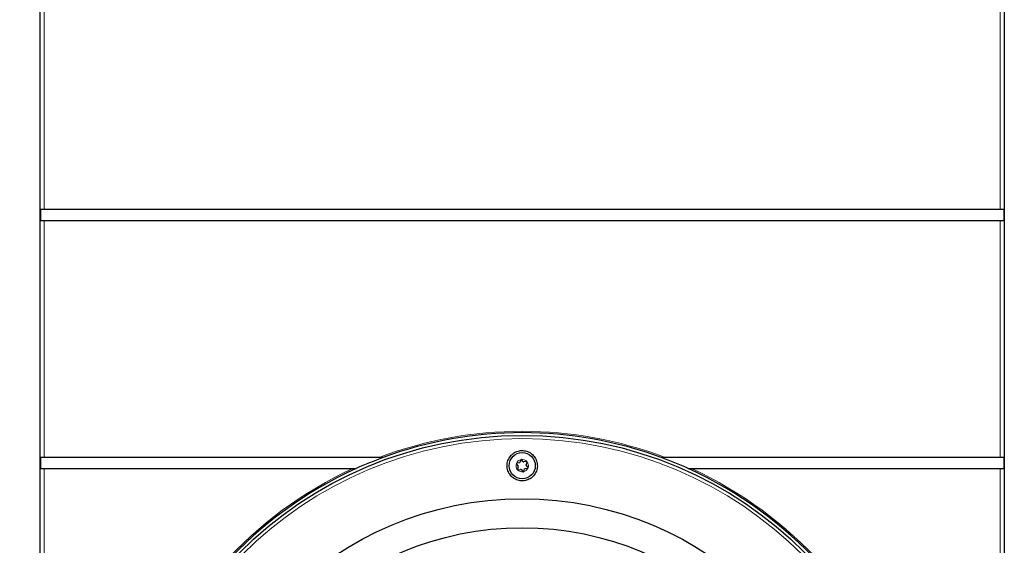
# Model space of a CAD drawing. Units: millimetres. Extents: x 15 to 414, y 5 to 290.
# Drawn here: x 76 to 136, y 115 to 147 of the extents above; entities that cross this region are included whole.
import ezdxf

# ---------------------------------------------------------------- set-up
doc = ezdxf.new("R2010")
doc.units = ezdxf.units.MM
doc.linetypes.add('SLD-Solid', pattern=[0])
doc.styles.add('SLDTEXTSTYLE0', font='GOTHIC.TTF', dxfattribs={"width": 0.913})
doc.dimstyles.new('SLDDIMSTYLE0', dxfattribs={"dimtxt": 3.5, "dimasz": 3.302, "dimexe": 0, "dimexo": 0.0625, "dimgap": 0.875, "dimtad": 1, "dimlfac": 6, "dimrnd": 1e-09, "dimzin": 12, "dimdsep": 46, "dimtxsty": 'SLDTEXTSTYLE0', "dimsah": 1, "dimcen": 0.09, "dimadec": 0, "dimazin": 3, "dimtfac": 1, "dimtofl": 0, "dimtmove": 0, "dimatfit": 3, "dimfxl": 0, "dimfrac": 2, "dimtolj": 1, "dimtzin": 12, "dimarcsym": 0})

# ---------------------------------------------------------------- blocks, each defined once
blk = doc.blocks.new('_D')
at = {"color": 7, "linetype": 'SLD-Solid', "lineweight": 0}
for p, q in [((76.787, 225.675), (65.037, 225.675)), ((66.037, 225.675), (66.037, 59.008)), ((55.244, 146.778), (55.244, 147.845)), ((55.244, 147.845), (60.8, 147.845)), ((60.8, 147.845), (60.8, 146.778)), ((55.244, 135.141), (55.244, 134.074)), ((60.8, 134.074), (60.8, 135.141)), ((55.244, 134.074), (60.8, 134.074)), ((76.787, 59.008), (65.037, 59.008))]:
    blk.add_line(p, q, dxfattribs=at)
at = {"color": 7, "linetype": 'SLD-Solid', "lineweight": 18}
for points in [[(66.037, 225.675), (65.529, 222.373), (66.545, 222.373)], [(66.037, 59.008), (66.545, 62.31), (65.529, 62.31)]]:
    blk.add_solid(points, dxfattribs=at)
at = {"color": 7, "linetype": 'SLD-Solid', "lineweight": 18, "char_height": 3.5, "attachment_point": 1, "rotation": 90, "style": 'SLDTEXTSTYLE0'}
for s, insert in [('39,37', (56.329, 135.141)), ('1000', (61.566, 135.787))]:
    blk.add_mtext(s, dxfattribs=dict(at, insert=insert))
blk = doc.blocks.new('_D_1')
at = {"color": 7, "linetype": 'SLD-Solid', "lineweight": 0}
for p, q in [((76.787, 225.675), (49.979, 225.675)), ((50.979, 55.008), (50.979, 225.675)), ((40.186, 146.886), (40.186, 147.953)), ((40.186, 147.953), (45.742, 147.953)), ((45.742, 147.953), (45.742, 146.886)), ((40.186, 135.249), (40.186, 134.182)), ((45.742, 134.182), (45.742, 135.249)), ((40.186, 134.182), (45.742, 134.182)), ((81.537, 55.008), (49.979, 55.008))]:
    blk.add_line(p, q, dxfattribs=at)
at = {"color": 7, "linetype": 'SLD-Solid', "lineweight": 18}
for points in [[(50.979, 225.675), (50.471, 222.373), (51.487, 222.373)], [(50.979, 55.008), (51.487, 58.31), (50.471, 58.31)]]:
    blk.add_solid(points, dxfattribs=at)
at = {"color": 7, "linetype": 'SLD-Solid', "lineweight": 18, "char_height": 3.5, "attachment_point": 1, "rotation": 90, "style": 'SLDTEXTSTYLE0'}
for s, insert in [('40,31', (41.271, 135.249)), ('1024', (46.508, 135.895)), ('~', (46.454, 130.287))]:
    blk.add_mtext(s, dxfattribs=dict(at, insert=insert))
blk = doc.blocks.new('_D_5')
at = {"color": 7, "linetype": 'SLD-Solid', "lineweight": 0}
for p, q in [((75.037, 233.175), (35.037, 233.175)), ((36.037, 55.008), (36.037, 233.175)), ((25.244, 146.649), (25.244, 147.716)), ((25.244, 147.716), (30.8, 147.716)), ((30.8, 147.716), (30.8, 146.649)), ((25.244, 135.012), (25.244, 133.945)), ((30.8, 133.945), (30.8, 135.012)), ((25.244, 133.945), (30.8, 133.945)), ((81.537, 55.008), (35.037, 55.008))]:
    blk.add_line(p, q, dxfattribs=at)
at = {"color": 7, "linetype": 'SLD-Solid', "lineweight": 18}
for points in [[(36.037, 233.175), (35.529, 229.873), (36.545, 229.873)], [(36.037, 55.008), (36.545, 58.31), (35.529, 58.31)]]:
    blk.add_solid(points, dxfattribs=at)
at = {"color": 7, "linetype": 'SLD-Solid', "lineweight": 18, "char_height": 3.5, "attachment_point": 1, "rotation": 90, "style": 'SLDTEXTSTYLE0'}
for s, insert in [('42,09', (26.329, 135.012)), ('1069', (31.566, 135.658)), ('~', (31.512, 130.05))]:
    blk.add_mtext(s, dxfattribs=dict(at, insert=insert))

msp = doc.modelspace()

# ---------------------------------------------------------------- linework, layer by layer
at = {"color": 7, "linetype": 'SLD-Solid', "lineweight": 25}
for p, q in [((77.5366, 59.258), (77.5366, 225.4247)), ((135.8699, 225.4247), (135.8699, 59.258)), ((77.7866, 135.1747), (77.5509, 135.1747)), ((77.5509, 135.1747), (77.5509, 134.508)), ((135.6199, 135.1747), (77.7866, 135.1747)), ((135.8556, 135.1747), (135.6199, 135.1747)), ((135.8556, 134.508), (135.8556, 135.1747)), ((77.5509, 134.508), (77.7866, 134.508)), ((77.7866, 134.508), (135.6199, 134.508)), ((135.6199, 134.508), (135.8556, 134.508)), ((77.5509, 120.1747), (77.5509, 119.508)), ((77.7866, 120.1747), (77.5509, 120.1747)), ((98.0538, 120.1747), (77.7866, 120.1747)), ((106.356, 119.7677), (106.4589, 119.6468)), ((106.5315, 119.8507), (106.3754, 119.8221)), ((106.6102, 120.0219), (106.5569, 119.8723)), ((106.7699, 119.9115), (106.6669, 120.0324)), ((106.9574, 119.9289), (106.8013, 119.9003)), ((106.9416, 119.7354), (106.9948, 119.885)), ((135.6199, 120.1747), (115.3527, 120.1747)), ((135.8556, 120.1747), (135.6199, 120.1747)), ((135.8556, 119.508), (135.8556, 120.1747)), ((77.5509, 119.508), (77.7866, 119.508)), ((77.7866, 119.508), (96.4655, 119.508)), ((106.4649, 119.614), (106.4117, 119.4644)), ((106.4491, 119.4204), (106.6053, 119.4491)), ((106.6367, 119.4379), (106.7396, 119.317)), ((106.7964, 119.3275), (106.8496, 119.477)), ((106.875, 119.4987), (107.0312, 119.5273)), ((107.0505, 119.5817), (106.9476, 119.7026)), ((116.9411, 119.508), (135.6199, 119.508)), ((135.6199, 119.508), (135.8556, 119.508))]:
    msp.add_line(p, q, dxfattribs=at)
at = {"color": 8, "linetype": 'SLD-Solid', "lineweight": 18}
for p, q in [((77.7866, 149.508), (77.7866, 135.1747)), ((135.6199, 135.1747), (135.6199, 149.508)), ((77.7866, 134.508), (77.7866, 120.1747)), ((135.6199, 120.1747), (135.6199, 134.508)), ((77.7866, 119.508), (77.7866, 105.1747)), ((135.6199, 105.1747), (135.6199, 119.508))]:
    msp.add_line(p, q, dxfattribs=at)
at = {"color": 7, "linetype": 'SLD-Solid', "lineweight": 25}
for centre, radius in [((106.7033, 97.3414), 24.1667), ((106.7033, 119.6747), 0.7917), ((106.7033, 97.3414), 20.3333), ((106.7033, 97.3414), 18.5833)]:
    msp.add_circle(centre, radius, dxfattribs=at)
at = {"color": 8, "linetype": 'SLD-Solid', "lineweight": 18}
msp.add_circle((106.7033, 97.3414), 23.9714, dxfattribs=at)
for centre, radius, start, end in [((106.7033, 97.3414), 24.4167, 69.252972, 110.747028), ((106.7033, 119.6747), 0.375, 160.40485, 220.40485), ((106.7033, 119.6747), 0.375, 100.40485, 160.40485), ((106.7033, 119.6747), 0.375, 40.40485, 100.40485), ((106.7033, 119.6747), 0.375, 340.40485, 40.40485), ((106.7033, 97.3414), 24.4167, 114.790115, 161.287531), ((106.7033, 119.6747), 0.375, 220.40485, 280.40485), ((106.7033, 119.6747), 0.375, 280.40485, 340.40485), ((106.7033, 97.3414), 24.4167, 18.712469, 65.209885)]:
    msp.add_arc(centre, radius, start, end, dxfattribs=at)
at = {"color": 7, "linetype": 'SLD-Solid', "lineweight": 25}
for centre, radius, start, end in [((106.7033, 97.3414), 24.3333, 69.777303, 110.222697), ((106.7033, 97.3414), 24.3333, 110.222697, 114.361797), ((106.3814, 119.7893), 0.0333, 160.40485, 220.40485), ((106.3814, 119.7893), 0.0333, 100.40485, 160.40485), ((106.5255, 119.8835), 0.0333, 280.40485, 340.40485), ((106.6416, 120.0107), 0.0333, 100.40485, 160.40485), ((106.6416, 120.0107), 0.0333, 40.40485, 100.40485), ((106.7952, 119.9331), 0.0333, 220.40485, 280.40485), ((106.973, 119.7242), 0.0333, 160.40485, 220.40485), ((106.9634, 119.8962), 0.0333, 40.40485, 100.40485), ((106.9634, 119.8962), 0.0333, 340.40485, 40.40485), ((106.7033, 97.3414), 24.3333, 65.638203, 69.777303), ((106.7033, 97.3414), 24.3333, 114.361797, 161.221054), ((106.4431, 119.4532), 0.0333, 160.40485, 220.40485), ((106.4431, 119.4532), 0.0333, 220.40485, 280.40485), ((106.4335, 119.6252), 0.0333, 340.40485, 40.40485), ((106.6113, 119.4163), 0.0333, 40.40485, 100.40485), ((106.765, 119.3386), 0.0333, 220.40485, 280.40485), ((106.765, 119.3386), 0.0333, 280.40485, 340.40485), ((106.881, 119.4659), 0.0333, 100.40485, 160.40485), ((107.0251, 119.5601), 0.0333, 280.40485, 340.40485), ((107.0251, 119.5601), 0.0333, 340.40485, 40.40485), ((106.7033, 97.3414), 24.3333, 18.778946, 65.638203)]:
    msp.add_arc(centre, radius, start, end, dxfattribs=at)
for points, knots in [([(106.0431, 120.3107), (105.9784, 120.2286), (105.849, 120.0645), (105.7733, 119.755), (105.7982, 119.4407), (105.9293, 119.1506), (106.1497, 118.9217), (106.4322, 118.7806), (106.7424, 118.7416), (107.0456, 118.8061), (107.3103, 118.9653), (107.5094, 119.203), (107.6203, 119.4956), (107.6279, 119.8114), (107.5287, 120.1134), (107.3337, 120.3647), (107.0674, 120.5352), (106.7619, 120.607), (106.4535, 120.5737), (106.2074, 120.462), (106.0881, 120.3522), (106.0431, 120.3107)], [0, 0, 0, 0, 0.054239, 0.1084585, 0.1631281, 0.2180088, 0.2725655, 0.3263789, 0.3793747, 0.4318748, 0.4844313, 0.5375562, 0.5914933, 0.6461178, 0.7010007, 0.7556123, 0.8095662, 0.8627778, 0.9154717, 0.968066, 1, 1, 1, 1]), ([(98.292, 120.1747), (98.292, 120.1747), (98.285, 120.1747), (98.2686, 120.1747), (98.2588, 120.1747), (98.2289, 120.1747), (98.2074, 120.1747), (98.1425, 120.1747), (98.0984, 120.1747), (98.0538, 120.1747)], [0, 0, 0, 0, 0.125, 0.125, 0.25, 0.25, 0.5, 0.5, 1, 1, 1, 1]), ([(115.3527, 120.1747), (115.3081, 120.1747), (115.2641, 120.1747), (115.1994, 120.1747), (115.1778, 120.1747), (115.1476, 120.1747), (115.138, 120.1747), (115.1215, 120.1747), (115.1146, 120.1747), (115.1146, 120.1747)], [0, 0, 0, 0, 0.5, 0.5, 0.75, 0.75, 0.875, 0.875, 1, 1, 1, 1]), ([(96.4655, 119.508), (96.5043, 119.508), (96.5425, 119.508), (96.5984, 119.508), (96.6169, 119.508), (96.6412, 119.508), (96.6489, 119.508), (96.6614, 119.508), (96.6658, 119.508), (96.6658, 119.508)], [0, 0, 0, 0, 0.5, 0.5, 0.75, 0.75, 0.875, 0.875, 1, 1, 1, 1]), ([(116.7407, 119.508), (116.7407, 119.508), (116.7451, 119.508), (116.7576, 119.508), (116.7653, 119.508), (116.79, 119.508), (116.8082, 119.508), (116.8641, 119.508), (116.9023, 119.508), (116.9411, 119.508)], [0, 0, 0, 0, 0.125, 0.125, 0.25, 0.25, 0.5, 0.5, 1, 1, 1, 1])]:
    msp.add_open_spline(points, degree=3, knots=knots, dxfattribs=at)

# ---------------------------------------------------------------- dimensions: what is measured, and where the dimension line sits
at = {"color": 7, "linetype": 'SLD-Solid', "lineweight": 18}
for base, p2, picture, middle in [((36.0366, 233.1747), (76.0366, 233.1747), '_D_5', (36.0366, 139.4159)), ((50.9785, 225.6747), (77.7866, 225.6747), '_D_1', (50.9785, 139.6528))]:
    dim = msp.add_linear_dim(base=base, p1=(82.5366, 55.008), p2=p2, angle=90, text='~<>', dimstyle='SLDDIMSTYLE0', dxfattribs=at)
    dim.commit()
    dim.dimension.update_dxf_attribs({"geometry": picture, "text_midpoint": middle, "dimtype": 160})
dim = msp.add_linear_dim(base=(66.0366, 59.008), p1=(77.7866, 225.6747), p2=(77.7866, 59.008), angle=90, dimstyle='SLDDIMSTYLE0', dxfattribs=at)
dim.commit()
dim.dimension.update_dxf_attribs({"geometry": '_D', "text_midpoint": (66.0366, 140.9596), "dimtype": 160})

doc.saveas('drawing.dxf')
